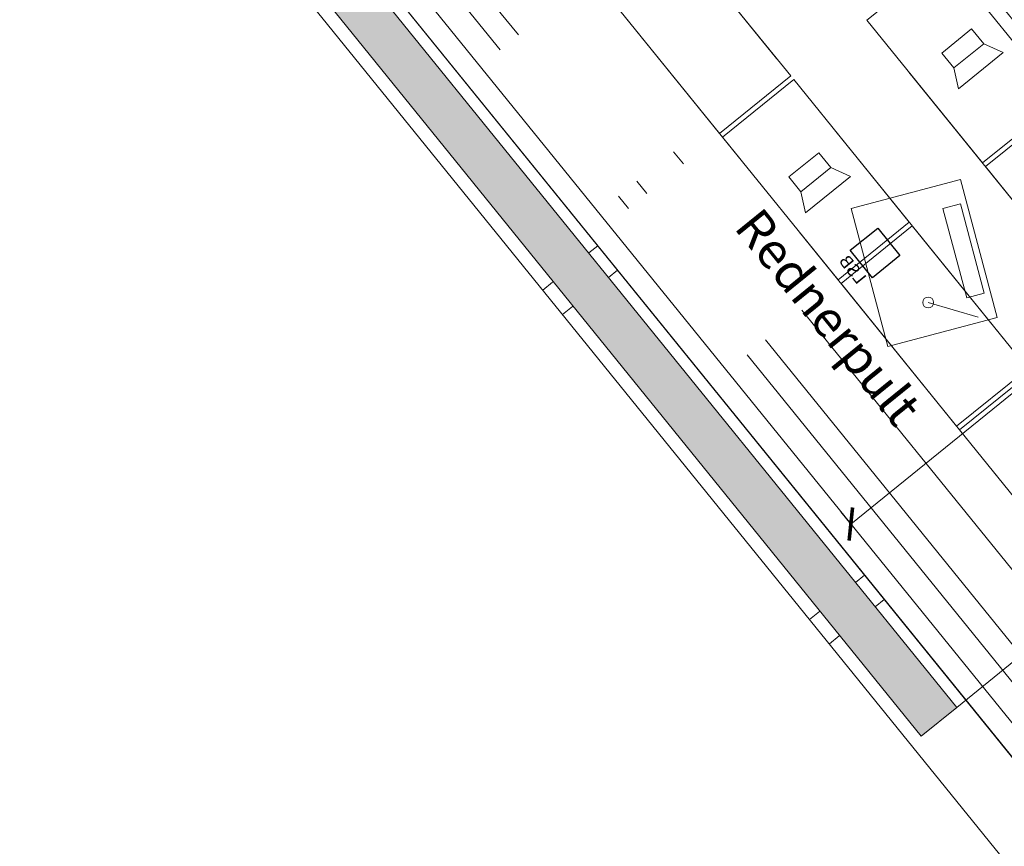
# Model space of a CAD drawing. Units: metres. Extents: x 6047 to 6509, y 343642 to 343961.
# Drawn here: x 6058 to 6065, y 343924 to 343929 of the extents above; entities that cross this region are included whole.
import ezdxf

# ---------------------------------------------------------------- set-up
doc = ezdxf.new("R2010")
doc.units = ezdxf.units.M
doc.header["$LTSCALE"] = 3
doc.header["$PDMODE"] = 35
doc.header["$PDSIZE"] = 0.3
for name, pattern in [('CONTINOUS', [0]), ('MITTE', [2, 1.25, -0.25, 0.25, -0.25]), ('STRICHPUNKT', [7, 5, -1, 0, -1]), ('VERDECKT', [2.5, 2, -0.5])]:
    doc.linetypes.add(name, pattern=pattern)
doc.layers.get('0').update_dxf_attribs({"linetype": 'CONTINUOUS', "lineweight": 30})
doc.layers.get('Defpoints').update_dxf_attribs({"linetype": 'CONTINUOUS'})
for name, color, linetype, lineweight in [('A_00_Block', 214, 'CONTINUOUS', 0), ('A_01_Bebauung_Bestand', 7, 'CONTINUOUS', 20), ('A_03_FETÜ_SN', 131, 'CONTINUOUS', 13), ('A_03_Technik', 7, 'MITTE', 0), ('A_04_Bühne_Praktikabel_AN', 7, 'CONTINUOUS', 9), ('A_04_Möblierung_Lose', 7, 'CONTINUOUS', 5), ('A_06_DIM_Kotenschnur', 7, 'CONTINUOUS', 5), ('A_06_Text_allgemein', 211, 'CONTINUOUS', 20)]:
    doc.layers.add(name, color=color, linetype=linetype, lineweight=lineweight)
doc.layers.add('A_03_DS_Decke_LSB', color=2, linetype='CONTINUOUS')
for name, color, linetype, lineweight, true_color in [('A_03_DS_Deckenraster', 7, 'VERDECKT', 5, 0xcc0099), ('A_03_DS_Züge', 7, 'STRICHPUNKT', 15, 0x5f9a4c), ('A_03_Lautsprecher', 7, 'CONTINOUS', 15, 0x0066cc), ('A_06_Solid_Bestand', 7, 'CONTINUOUS', 0, 0x595959)]:
    doc.layers.add(name, color=color, linetype=linetype, lineweight=lineweight, true_color=true_color)
doc.styles.add('G0', font='simplex.shx')
doc.styles.get("Standard").update_dxf_attribs({"font": 'simplex.shx'})
doc.dimstyles.get("Standard").update_dxf_attribs({"dimtxt": 0.2, "dimasz": 0.15, "dimexe": 0.1, "dimexo": 0.0225, "dimgap": 0.09, "dimtad": 1, "dimzin": 0, "dimdsep": 46, "dimtxsty": 'Standard', "dimblk": 'ARCHTICK', "dimcen": 0.09, "dimclrd": 256, "dimclre": 256, "dimadec": 0, "dimazin": 0, "dimtfac": 1, "dimtofl": 0, "dimtmove": 0, "dimatfit": 3, "dimldrblk": 'ARCHTICK', "dimfxl": 0.12, "dimfxlon": 1, "dimtolj": 1, "dimtzin": 0, "dimlwd": 5, "dimlwe": 5, "dimarcsym": 0})

# ---------------------------------------------------------------- blocks, each defined once
blk = doc.blocks.new('TUER')
at = {"layer": 'A_03_FETÜ_SN'}
blk.add_line((-1, 0), (0, 0), dxfattribs=at)
blk.add_arc((0, 0), 1, 90, 180, dxfattribs=at)
blk = doc.blocks.new('C_Grundriss')
at = {"layer": 'A_06_Solid_Bestand'}
blk.add_hatch(color=256, dxfattribs=at).paths.add_polyline_path([(-13.575, -27.6824), (-13.575, -27.9724), (-5.825, -27.9744), (-5.825, -27.6844)])
at = {"layer": 'A_01_Bebauung_Bestand'}
for p, q in [((14.7243, -27.6096), (-14.6555, -27.6096)), ((-9.55, -27.6834), (-9.55, -27.6096)), ((-9.35, -27.6835), (-9.35, -27.6096)), ((-6.85, -27.6841), (-6.85, -27.6096)), ((-6.65, -27.6842), (-6.65, -27.6096)), ((-5.825, -27.6844), (-13.575, -27.6824)), ((-5.825, -27.6844), (-5.825, -27.9744)), ((-5.825, -27.9744), (-13.575, -27.9724)), ((-9.55, -28.0596), (-9.55, -27.9796)), ((-9.35, -28.0596), (-9.35, -27.9796)), ((-6.85, -28.0596), (-6.85, -27.9796)), ((-6.65, -28.0596), (-6.65, -27.9796)), ((14.8449, -28.0596), (-14.8449, -28.0596))]:
    blk.add_line(p, q, dxfattribs=at)
at = {"layer": 'A_04_Bühne_Praktikabel_AN'}
blk.add_line((14.6809, -27.473), (-14.4315, -27.473), dxfattribs=at)
at = {"layer": 'A_00_Block', "ltscale": 10, "xscale": 0.8500000000000423, "yscale": 0.8500000000000423, "zscale": 0.8500000000000423, "rotation": 269.9999999816565}
blk.add_blockref('TUER', (-5.825, -27.6844), dxfattribs=at)
blk = doc.blocks.new('LS')
at = {"layer": 'A_03_Lautsprecher', "ltscale": 10}
for p, q in [((-12.24, 18.36), (-12.24, -18.36)), ((-12.24, 18.36), (0, 12.24)), ((-12.24, -18.36), (0, -12.24))]:
    blk.add_line(p, q, dxfattribs=at)
at = {"layer": 'A_03_Lautsprecher'}
blk.add_lwpolyline([(0, -12.24), (12.24, -12.24), (12.24, 12.24), (0, 12.24)], close=True, dxfattribs=at)
blk = doc.blocks.new('LSB')
at = {"layer": 'A_03_DS_Decke_LSB'}
blk.add_lwpolyline([(-11.25, -11.25), (11.25, -11.25), (11.25, 11.25), (-11.25, 11.25)], close=True, dxfattribs=at)
at = {"layer": 'A_03_DS_Decke_LSB', "ltscale": 10, "style": 'G0'}
blk.add_text('LSB', height=8, dxfattribs=at).set_placement((-9.04, -21.66))
blk = doc.blocks.new('C_Deckenraster')
at = {"layer": 'A_03_DS_Deckenraster', "ltscale": 0.4}
for p, q in [((14.2397, -17.3483), (-14.2429, -17.3457)), ((14.2397, -17.9483), (-14.243, -17.9457)), ((14.5889, -18.5324), (-13.9923, -18.5297))]:
    blk.add_line(p, q, dxfattribs=at)
for points in [[(-8.4165, -16.6222), (-9.5865, -16.6221), (-9.5866, -17.3461), (-8.4166, -17.3462)], [(-7.2165, -16.6223), (-8.3865, -16.6222), (-8.3866, -17.3462), (-7.2166, -17.3463)], [(-9.6167, -17.9461), (-10.7867, -17.946), (-10.7867, -18.53), (-9.6167, -18.5301)], [(-8.4167, -17.9462), (-9.5867, -17.9461), (-9.5867, -18.5301), (-8.4167, -18.5302)], [(-7.2167, -17.9463), (-8.3867, -17.9462), (-8.3867, -18.5302), (-7.2167, -18.5303)], [(-6.0167, -17.9464), (-7.1867, -17.9463), (-7.1867, -18.5303), (-6.0167, -18.5304)]]:
    blk.add_lwpolyline(points, close=True, dxfattribs=at)
at = {"layer": 'A_03_DS_Züge', "ltscale": 0.4}
for p, q in [((14.5888, -18.8324), (-14.2242, -18.8297)), ((14.5888, -19.1324), (-14.3975, -19.1297)), ((14.5888, -19.2824), (-14.4841, -19.2797))]:
    blk.add_line(p, q, dxfattribs=at)
at = {"layer": 'A_03_DS_Deckenraster', "ltscale": 10, "xscale": -0.009999999999999998, "yscale": 0.009999999999999998, "zscale": 0.009999999999999998, "rotation": 359.9946930111165}
blk.add_blockref('LSB', (-8.4017, -18.2382), dxfattribs=at)
at = {"layer": 'A_03_Lautsprecher', "ltscale": 10, "xscale": -0.009999999999999998, "yscale": 0.009999999999999998, "zscale": 0.009999999999999998, "rotation": 359.9946930111165}
for p in [(-9.0016, -16.9842), (-9.0017, -18.2382)]:
    blk.add_blockref('LS', p, dxfattribs=at)
blk = doc.blocks.new('_ArchTick')
at = {"color": 0, "linetype": 'ByBlock', "const_width": 0.15}
blk.add_lwpolyline([(-0.5, -0.5), (0.5, 0.5)], dxfattribs=at)
blk = doc.blocks.new('*D50')
at = {"layer": 'A_06_DIM_Kotenschnur', "lineweight": 5, "transparency": 16777216}
for p, q in [((-7.1574, -19.8001), (-7.0574, -19.8001)), ((-7.1574, -19.8001), (-7.1574, -23.55)), ((-7.1574, -23.55), (-7.2574, -23.55))]:
    blk.add_line(p, q, dxfattribs=at)
at = {"layer": 'Defpoints', "color": 0, "transparency": 16777216}
for p in [(-7.1574, -19.8001), (-7.1574, -23.55), (-7.1574, -23.55)]:
    blk.add_point(p, dxfattribs=at)
at = {"layer": 'A_06_DIM_Kotenschnur', "lineweight": 5, "transparency": 16777216, "xscale": 0.15, "yscale": 0.15, "zscale": 0.15}
for p, rotation in [((-7.1574, -19.8001), 90), ((-7.1574, -23.55), 270)]:
    blk.add_blockref('_ArchTick', p, dxfattribs=dict(at, rotation=rotation))
at = {"layer": 'A_06_DIM_Kotenschnur', "color": 0, "transparency": 16777216, "insert": (-7.3474, -21.675), "char_height": 0.2, "attachment_point": 5, "rotation": 90}
blk.add_mtext('\\A1;3.75', dxfattribs=at)
blk = doc.blocks.new('*D53')
at = {"layer": 'A_06_DIM_Kotenschnur', "lineweight": 5, "transparency": 16777216}
for p, q in [((-12, -20.6919), (-12, -20.9119)), ((-0.7, -20.7144), (-0.7, -20.9119)), ((-12, -20.8119), (-0.7, -20.8119))]:
    blk.add_line(p, q, dxfattribs=at)
at = {"layer": 'Defpoints', "color": 0, "transparency": 16777216}
for p in [(-12, -19.7196), (-0.7, -20.6919), (-0.7, -20.8119)]:
    blk.add_point(p, dxfattribs=at)
at = {"layer": 'A_06_DIM_Kotenschnur', "lineweight": 5, "transparency": 16777216, "xscale": 0.15, "yscale": 0.15, "zscale": 0.15, "rotation": 180}
blk.add_blockref('_ArchTick', (-12, -20.8119), dxfattribs=at)
at = {"layer": 'A_06_DIM_Kotenschnur', "lineweight": 5, "transparency": 16777216, "xscale": 0.15, "yscale": 0.15, "zscale": 0.15}
blk.add_blockref('_ArchTick', (-0.7, -20.8119), dxfattribs=at)
at = {"layer": 'A_06_DIM_Kotenschnur', "color": 0, "transparency": 16777216, "insert": (-6.35, -20.6219), "char_height": 0.2, "attachment_point": 5}
blk.add_mtext('\\A1;11.30', dxfattribs=at)
blk = doc.blocks.new('Büh')
at = {"layer": 'A_04_Bühne_Praktikabel_AN', "flags": 128}
blk.add_lwpolyline([(-16.0545, 0.7911), (-15.5218, 1.7145), (-16.3011, 2.1644), (-15.0811, 4.2775), (-13.4599, 3.3415), (-13.4599, 3.8853), (13.5401, 3.8853), (13.5401, 3.4646), (14.9878, 4.3004), (16.2078, 2.1873), (14.1182, 0.9809), (14.6846, 0), (-14.6846, 0), (-16.0545, 0.7911)], dxfattribs=at)
blk = doc.blocks.new('Rednerpult')
at = {"layer": 'A_04_Möblierung_Lose'}
blk.add_line((-0.0325, -0.1172), (-0.2048, -0.4002), dxfattribs=at)
for points in [[(-0.91, 0), (0, 0), (0, -0.72), (-0.91, -0.72)], [(-0.76, -0.0406), (-0.17, -0.0406), (-0.17, -0.1556), (-0.76, -0.1556)]]:
    blk.add_lwpolyline(points, close=True, dxfattribs=at)
blk.add_circle((-0.2048, -0.4002), 0.035, dxfattribs=at)
at = {"layer": 'A_06_Text_allgemein', "insert": (-1.0779, -1.27), "char_height": 0.23, "attachment_point": 1, "rotation": 24.17411, "style": 'G0'}
blk.add_mtext_dynamic_manual_height_columns('Rednerpult', width=4.345589, gutter_width=12.5, heights=[0], dxfattribs=at)
blk = doc.blocks.new('C_Tischbestuhlung')
at = {"layer": 'A_06_DIM_Kotenschnur'}
dim = blk.add_linear_dim(base=(-0.7, -20.8119), p1=(-12, -19.7196), p2=(-0.7, -20.6919), angle=0, dimstyle='Standard', dxfattribs=at)
dim.commit()
dim.dimension.update_dxf_attribs({"geometry": '*D53', "text_midpoint": (-6.35, -20.6219)})
dim = blk.add_linear_dim(base=(-7.1574, -23.55), p1=(-7.1574, -19.8001), p2=(-7.1574, -23.55), angle=90, dimstyle='Standard', dxfattribs=at)
dim.commit()
dim.dimension.update_dxf_attribs({"geometry": '*D50', "text_midpoint": (-7.1574, -21.675), "dimtype": 128})

msp = doc.modelspace()

# ---------------------------------------------------------------- block references
at = {"layer": 'A_00_Block'}
for name, p, rotation in [('C_Tischbestuhlung', (6086.4648, 343935.3075), 309.0093813622794), ('Rednerpult', (6064.5922, 343927.3615), 284.8352742004956)]:
    msp.add_blockref(name, p, dxfattribs=dict(at, rotation=rotation))
at = {"layer": 'A_01_Bebauung_Bestand', "rotation": 309.0093813622794}
msp.add_blockref('C_Grundriss', (6089.5131, 343937.7769), dxfattribs=at)
at = {"layer": 'A_03_Technik', "rotation": 309.0093813622794}
msp.add_blockref('C_Deckenraster', (6083.2754, 343932.7243), dxfattribs=at)
at = {"layer": 'A_04_Bühne_Praktikabel_AN', "rotation": 309.0093813622794}
msp.add_blockref('Büh', (6068.0343, 343920.4289), dxfattribs=at)

doc.saveas('drawing.dxf')
